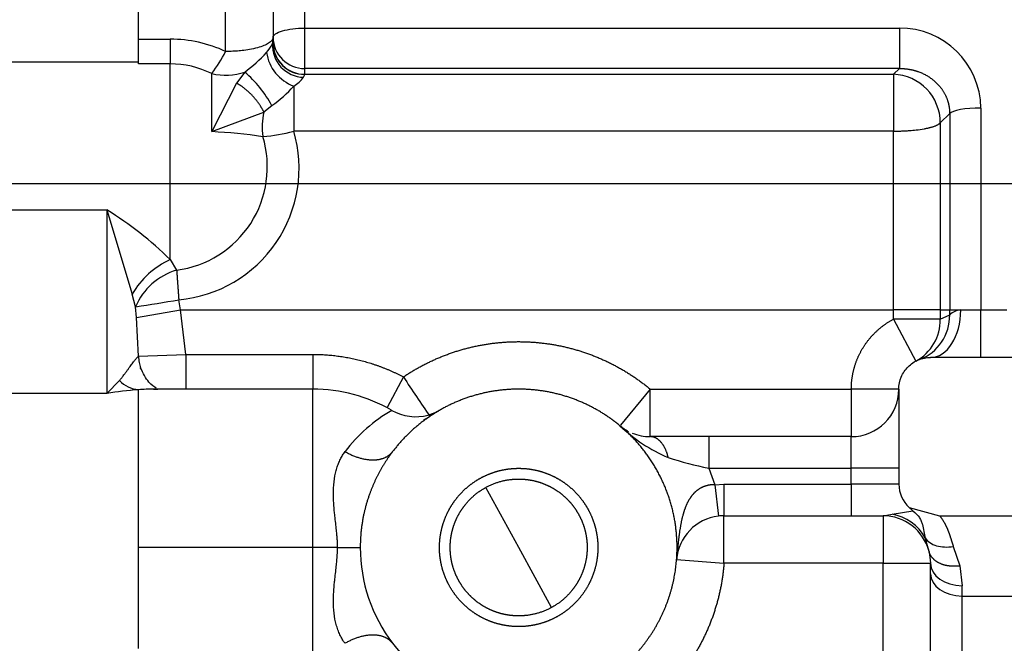
# Model space of a CAD drawing. Units: millimetres. Extents: x 0 to 408, y 0 to 202.
# Drawn here: x 179 to 186, y 137 to 142 of the extents above; entities that cross this region are included whole.
import ezdxf
from ezdxf.enums import TextEntityAlignment as Align
from ezdxf.lldxf.tags import DXFTag

# ---------------------------------------------------------------- set-up
doc = ezdxf.new("R2010")
doc.units = ezdxf.units.MM
for name, color, linetype in [('30L00-00571_000_', 7, 'Continuous'), ('DV1_Predeterminado', 7, 'Continuous'), ('Predeterminado', 7, 'Continuous')]:
    doc.layers.add(name, color=color, linetype=linetype)
doc.styles.add('SEACAD_Arial', font='arial.ttf')
tags = doc.linetypes.add('CENTER2', pattern=[28.575, 19.05, -3.175, 3.175, -3.175]).pattern_tags.tags
tags[10:11] = [DXFTag(74, 4), DXFTag(75, 0), DXFTag(340, '0'), DXFTag(46, 0.0), DXFTag(50, 0.0), DXFTag(44, 0.0), DXFTag(45, 0.0)]
tags[8:9] = [DXFTag(74, 4), DXFTag(75, 0), DXFTag(340, '0'), DXFTag(46, 0.0), DXFTag(50, 0.0), DXFTag(44, 0.0), DXFTag(45, 0.0)]
tags[6:7] = [DXFTag(74, 4), DXFTag(75, 0), DXFTag(340, '0'), DXFTag(46, 0.0), DXFTag(50, 0.0), DXFTag(44, 0.0), DXFTag(45, 0.0)]
tags[4:5] = [DXFTag(74, 4), DXFTag(75, 0), DXFTag(340, '0'), DXFTag(46, 0.0), DXFTag(50, 0.0), DXFTag(44, 0.0), DXFTag(45, 0.0)]
tags = doc.linetypes.add('HIDDEN2', pattern=[4.7625, 3.175, -1.5875]).pattern_tags.tags
tags[6:7] = [DXFTag(74, 4), DXFTag(75, 0), DXFTag(340, '0'), DXFTag(46, 0.0), DXFTag(50, 0.0), DXFTag(44, 0.0), DXFTag(45, 0.0)]
tags[4:5] = [DXFTag(74, 4), DXFTag(75, 0), DXFTag(340, '0'), DXFTag(46, 0.0), DXFTag(50, 0.0), DXFTag(44, 0.0), DXFTag(45, 0.0)]
doc.dimstyles.new('SOLE', dxfattribs={"dimtxt": 2.6, "dimasz": 2.08, "dimexe": 1.3, "dimexo": 1.3, "dimgap": 0.65, "dimtad": 1, "dimlfac": 8.333333, "dimdsep": 46, "dimtxsty": 'SEACAD_Arial', "dimblk1": '_SE_FILLED', "dimblk2": '_SE_FILLED', "dimsah": 1, "dimcen": 1.3, "dimadec": 0, "dimazin": 0, "dimtfac": 0.7, "dimtdec": 3, "dimtmove": 0, "dimatfit": 3, "dimfxl": 1, "dimarcsym": 0})

# ---------------------------------------------------------------- blocks, each defined once
blk = doc.blocks.new('SE1')
at = {"layer": '30L00-00571_000_', "color": 7, "linetype": 'HIDDEN2'}
for p, q in [((179.833, 141.5806), (179.833, 142.0827)), ((180.853, 141.7924), (180.853, 141.5945)), ((179.833, 141.3937), (179.833, 141.5806)), ((180.853, 141.5945), (180.853, 141.5506)), ((180.853, 141.5496), (180.8475, 141.5465)), ((180.5761, 141.2463), (180.388, 140.8798)), ((180.388, 140.8798), (180.7826, 141.0282)), ((179.593, 140.286), (179.785, 139.648)), ((185.7564, 139.154), (185.7492, 139.1527)), ((187.273, 139.1679), (185.833, 139.1679)), ((179.593, 138.8948), (179.689, 138.9936)), ((181.153, 138.9279), (179.9358, 138.9279)), ((185.593, 138.9279), (185.593, 138.3279)), ((182.0262, 138.7311), (182.1044, 138.7621)), ((183.4798, 138.6509), (183.5454, 138.6033)), ((183.4802, 138.6506), (183.4823, 138.6488)), ((183.5368, 138.6121), (183.5229, 138.6201)), ((184.153, 138.5679), (183.7098, 138.5679)), ((185.233, 138.5679), (184.153, 138.5679)), ((185.593, 138.3279), (185.593, 138.2079)), ((182.713, 137.7279), (182.4643, 138.1832)), ((185.6714, 138.0304), (185.9016, 137.9679)), ((185.6714, 138.0304), (185.6983, 138.005)), ((184.2684, 137.9679), (185.233, 137.9679)), ((185.233, 137.9679), (185.473, 137.9679)), ((185.9016, 137.9679), (186.8712, 137.9679)), ((185.8216, 137.6976), (185.833, 137.6079)), ((185.833, 137.529), (185.833, 137.6079)), ((185.833, 136.5108), (185.833, 137.529))]:
    blk.add_line(p, q, dxfattribs=at)
at = {"layer": '30L00-00571_000_', "color": 7, "linetype": 'Continuous'}
for p, q in [((180.493, 141.4873), (180.493, 142.0827)), ((181.093, 141.6645), (181.093, 141.8692)), ((181.093, 141.6645), (185.5967, 141.6645)), ((181.093, 141.3581), (181.093, 141.6645)), ((185.5967, 141.6645), (185.5967, 141.3581)), ((179.833, 141.5806), (180.073, 141.5806)), ((180.073, 141.5806), (180.073, 141.3937)), ((179.833, 141.4062), (178.873, 141.4062)), ((180.073, 141.3937), (179.833, 141.3937)), ((180.073, 139.9097), (180.073, 141.3937)), ((181.093, 141.3143), (181.093, 141.3581)), ((185.5967, 141.3581), (181.093, 141.3581)), ((185.5522, 141.3143), (185.5967, 141.3581)), ((180.388, 140.8798), (180.388, 141.3198)), ((180.6376, 141.3316), (180.5761, 141.2463)), ((181.0838, 141.2916), (181.093, 141.3137)), ((181.093, 141.3137), (181.093, 141.3143)), ((181.093, 141.3143), (185.5522, 141.3143)), ((185.5522, 141.3143), (185.5522, 140.8837)), ((181.0093, 141.225), (181.0093, 140.8837)), ((180.8442, 141.0767), (180.7826, 141.0282)), ((186.2144, 141.0584), (186.2144, 139.5279)), ((185.978, 141.0169), (185.9067, 140.9465)), ((185.978, 141.0169), (185.978, 139.5279)), ((185.9067, 140.9465), (185.9067, 139.5279)), ((185.5522, 140.8837), (181.0093, 140.8837)), ((185.5522, 139.5279), (185.5522, 140.8837)), ((178.873, 140.286), (179.593, 140.286)), ((179.593, 140.286), (179.593, 138.8948)), ((180.073, 139.9097), (180.1219, 139.8294)), ((179.8111, 139.5528), (179.785, 139.648)), ((180.1522, 139.5279), (180.1382, 139.6055)), ((179.8167, 139.4709), (179.8111, 139.5528)), ((179.8167, 139.4709), (180.1522, 139.5279)), ((180.1918, 139.1914), (180.1522, 139.5279)), ((180.1522, 139.5279), (185.5522, 139.5279)), ((185.5522, 139.4581), (185.5522, 139.5279)), ((185.9067, 139.5279), (185.5522, 139.5279)), ((185.9067, 139.5279), (185.9067, 139.4581)), ((185.9067, 139.5279), (185.978, 139.5279)), ((185.9067, 139.4581), (185.978, 139.4901)), ((185.978, 139.5279), (186.0618, 139.5279)), ((185.978, 139.4901), (185.978, 139.5279)), ((186.0618, 139.5279), (186.2144, 139.5279)), ((186.2144, 139.5279), (186.4116, 139.5279)), ((186.2144, 139.1679), (186.2144, 139.5279)), ((179.8325, 139.1774), (179.8167, 139.4709)), ((185.5522, 139.4581), (185.7207, 139.14)), ((179.8325, 139.1774), (180.1918, 139.1914)), ((180.1918, 139.1914), (181.153, 139.1914)), ((181.153, 139.1914), (181.153, 138.9279)), ((181.8395, 139.0204), (181.7159, 138.7876)), ((179.593, 138.8948), (178.873, 138.8948)), ((179.833, 137.7279), (179.833, 138.9237)), ((181.153, 137.7279), (181.153, 138.9279)), ((183.7098, 138.9279), (183.4837, 138.6556)), ((183.7098, 138.9279), (185.233, 138.9279)), ((183.7098, 138.5679), (183.7098, 138.9279)), ((185.593, 138.9279), (185.233, 138.9279)), ((185.233, 138.9279), (185.233, 138.5679)), ((184.153, 138.5679), (184.153, 138.3279)), ((185.233, 138.3279), (185.233, 138.5679)), ((184.153, 138.3279), (184.1986, 138.2038)), ((184.153, 138.3279), (185.233, 138.3279)), ((185.233, 138.2079), (185.233, 138.3279)), ((185.593, 138.3279), (185.233, 138.3279)), ((184.1986, 138.2038), (184.2684, 138.2079)), ((184.1986, 138.2038), (184.2265, 137.9654)), ((184.2684, 138.2079), (185.233, 138.2079)), ((184.2684, 138.2079), (184.2684, 137.9679)), ((185.593, 138.2079), (185.233, 138.2079)), ((185.233, 138.2079), (185.233, 137.9679)), ((185.5416, 137.9807), (185.6983, 138.005)), ((184.2684, 137.6079), (184.2684, 137.9679)), ((185.473, 137.9679), (185.5416, 137.9807)), ((185.473, 137.9679), (185.473, 137.6079)), ((185.8216, 137.6976), (185.7926, 137.7997)), ((179.833, 136.9611), (179.833, 137.7279)), ((181.153, 137.7279), (179.833, 137.7279)), ((181.153, 136.5319), (181.153, 137.7279)), ((181.3407, 137.7279), (181.153, 137.7279)), ((181.3407, 137.7279), (181.513, 137.7279)), ((182.9617, 137.2725), (182.713, 137.7279)), ((186.0057, 137.7364), (186.0541, 137.5876)), ((183.9094, 137.6355), (184.2684, 137.6079)), ((185.473, 137.6079), (184.2684, 137.6079)), ((185.473, 134.109), (185.473, 137.6079)), ((185.473, 137.6079), (185.833, 137.6079)), ((186.0541, 137.5876), (186.073, 137.4381)), ((186.073, 137.3593), (186.073, 137.4381)), ((186.073, 137.3593), (186.553, 137.3593)), ((186.073, 136.5108), (186.073, 137.3593))]:
    blk.add_line(p, q, dxfattribs=at)
for centre, radius, start, end in [((185.602, 141.0521), 0.6124, 0.58232, 90.49143), ((180.0737, 140.5915), 0.9891, 64.91551, 90.03936), ((180.6153, 141.654), 0.2558, 317.11101, 335.15232), ((181.0914, 141.5356), 0.2442, 177.43758, 268.21539), ((181.091, 141.5517), 0.238, 180.49089, 270.48261), ((179.3081, 142.1136), 1.3403, 323.68138, 332.13827), ((179.9894, 142.2196), 1.0994, 306.13222, 317.71758), ((181.1224, 141.5277), 0.3232, 188.5013, 249.51162), ((180.0728, 140.6846), 0.7091, 63.61138, 89.98707), ((180.0405, 140.6369), 0.9161, 28.69022, 49.32273), ((180.8556, 141.4719), 0.2909, 301.90217, 321.68869), ((185.5391, 140.9468), 0.3677, 359.95489, 87.95106), ((180.1959, 141.9646), 1.0993, 306.13212, 317.71778), ((181.3033, 140.9142), 0.5331, 167.64319, 187.80376), ((180.0187, 140.613), 0.7904, 277.50347, 16.82774), ((180.0485, 140.6025), 1.001, 275.13779, 16.31363), ((180.1877, 136.8468), 4.0379, 81.63409, 87.15688), ((180.664, 142.1368), 1.2998, 274.9093, 285.40664), ((180.3481, 139.3175), 0.653, 114.92101, 149.59032), ((180.2561, 139.3656), 0.4828, 106.14451, 157.18864), ((177.5606, 154.5497), 15.1648, 278.53415, 279.78603), ((185.6238, 139.4841), 0.3543, 290.72757, 0.97161), ((186.0669, 139.4048), 0.1232, 92.35006, 136.16686), ((185.5545, 139.4507), 0.3524, 298.1467, 1.21147), ((230.3825, 139.022), 50.1909, 179.80658, 180.10961), ((180.1731, 139.1941), 0.341, 182.80787, 190.73601), ((179.8573, 139.1571), 0.2347, 224.15722, 264.04324), ((228.2976, 170.1982), 55.9501, 213.86533, 214.23399), ((180.0038, 136.4993), 2.4305, 94.02894, 99.73007), ((182.3526, 137.7282), 1.1995, 119.99361, 142.73976), ((184.8346, 141.5065), 3.2509, 252.29035, 257.89723), ((185.4776, 137.6275), 0.359, 28.66499, 79.73269)]:
    blk.add_arc(centre, radius, start, end, dxfattribs=at)
at = {"layer": '30L00-00571_000_', "color": 7, "linetype": 'HIDDEN2'}
for centre, radius, start, end in [((178.1937, 138.0066), 2.6746, 45.36028, 58.45419), ((180.1731, 139.1941), 0.341, 190.73601, 197.93331), ((181.153, 137.7279), 1.2, 60.21198, 90), ((185.233, 138.9279), 0.36, 270, 0), ((181.9333, 139.0812), 0.3622, 240.14353, 284.8609), ((182.713, 137.7279), 1.2, 120.08849, 124.0501), ((181.8611, 139), 0.3311, 293.84382, 302.93043), ((184.3255, 139.5355), 1.2238, 226.28527, 246.9176), ((183.7097, 138.9277), 0.3599, 230.27779, 238.70866), ((183.7097, 138.9277), 0.3599, 247.63977, 270.00692), ((185.833, 138.2079), 0.24, 179.99988, 227.69199), ((184.2684, 137.6079), 0.36, 96.67576, 175.58827), ((184.2684, 137.6079), 0.36, 90, 96.67576), ((185.4729, 137.6077), 0.3601, 14.44136, 89.98707), ((182.713, 137.7279), 1.2, 179.99994, 217.26363), ((182.713, 137.7279), 1.2, 217.26364, 253.81056)]:
    blk.add_arc(centre, radius, start, end, dxfattribs=at)
at = {"layer": '30L00-00571_000_', "color": 7, "linetype": 'Continuous'}
for centre, major_axis, ratio, start_param, end_param in [((180.493, 141.5971), (0.36, 0), 0.805356, 6.107736, 6.283185), ((181.093, 141.5945), (0.24, 0), 0.984808, 3.141593, 4.712389), ((181.093, 141.5506), (0.24, 0), 0.984808, 3.141593, 4.712389), ((180.493, 141.5971), (-0.36, 0), 0.805356, 1.274828, 1.984301), ((186.2144, 141.0082), (0.24, 0), 0.209087, 1.570796, 2.96706), ((185.833, 139.5279), (0, -0.36), 0.63564, 0, 1.570796), ((186.073, 137.6079), (0.24, 0), 0.707107, 3.141593, 4.712389), ((186.073, 137.529), (-0.24, 0), 0.707107, 0, 1.570796)]:
    blk.add_ellipse(centre, major_axis=major_axis, ratio=ratio, start_param=start_param, end_param=end_param, dxfattribs=at)
for points, degree, knots in [([(180.853, 141.5945), (180.853, 141.6037), (180.8592, 141.6128), (180.8833, 141.6298), (180.9011, 141.6375), (180.9455, 141.6505), (180.9721, 141.6557), (181.0302, 141.6627), (181.0616, 141.6645), (181.093, 141.6645)], 3, [0, 0, 0, 0, 0.25, 0.25, 0.5, 0.5, 0.75, 0.75, 1, 1, 1, 1]), ([(180.853, 141.5971), (180.8527, 141.5938), (180.8521, 141.5866), (180.8472, 141.5768), (180.8389, 141.566), (180.8236, 141.5525), (180.7942, 141.5357), (180.748, 141.5185), (180.6927, 141.505), (180.6431, 141.4969), (180.6068, 141.4928), (180.5828, 141.4907), (180.5594, 141.4891), (180.5366, 141.4881), (180.5145, 141.4874), (180.5001, 141.4873), (180.493, 141.4873)], 3, [0, 0, 0, 0, 0.058256, 0.12507, 0.1719, 0.250131, 0.375051, 0.499971, 0.634769, 0.749803, 0.795871, 0.840088, 0.882507, 0.923213, 0.962324, 1, 1, 1, 1]), ([(185.5967, 141.3581), (185.644, 141.3591), (185.6912, 141.3531), (185.7366, 141.3405), (185.8432, 141.2934), (185.9239, 141.2116), (185.9595, 141.1519), (185.9777, 141.0849), (185.978, 141.0169)], 5, [0, 0, 0, 0, 0, 0, 0.397568, 0.397568, 0.397568, 1, 1, 1, 1, 1, 1]), ([(180.7826, 141.0282), (180.7826, 141.0282), (180.7826, 141.0282), (180.7826, 141.0282), (180.7826, 141.0282), (180.7826, 141.0282), (180.7583, 141.0788), (180.7201, 141.1336), (180.6717, 141.1848), (180.6213, 141.2235), (180.5761, 141.2463)], 5, [0, 0, 0, 0, 0, 0, 0.000004, 0.000004, 0.000004, 0.000004, 0.000004, 1, 1, 1, 1, 1, 1]), ([(185.5522, 140.8837), (185.5627, 140.8838), (185.5836, 140.884), (185.6131, 140.8847), (185.6438, 140.8861), (185.6806, 140.8885), (185.73, 140.8932), (185.7684, 140.8987), (185.7931, 140.9032), (185.8026, 140.9051), (185.8122, 140.9071), (185.8218, 140.9093), (185.8314, 140.9117), (185.8409, 140.9143), (185.8503, 140.9171), (185.8594, 140.92), (185.8681, 140.9232), (185.8764, 140.9266), (185.8841, 140.9302), (185.8911, 140.934), (185.8974, 140.938), (185.9028, 140.9422), (185.9054, 140.9451), (185.9067, 140.9465)], 3, [0, 0, 0, 0, 0.062429, 0.12502, 0.177126, 0.250036, 0.354291, 0.499812, 0.524287, 0.550029, 0.577039, 0.605316, 0.634861, 0.665672, 0.697751, 0.731097, 0.765711, 0.801591, 0.838739, 0.877154, 0.916835, 0.957784, 1, 1, 1, 1]), ([(185.233, 138.9279), (185.233, 139.0097), (185.2549, 139.0884), (185.2767, 139.1672), (185.319, 139.2373), (185.3611, 139.3073), (185.4205, 139.3636), (185.4799, 139.4198), (185.5522, 139.4581)], 2, [0, 0, 0, 0.25, 0.25, 0.5, 0.5, 0.75, 0.75, 1, 1, 1]), ([(185.9067, 139.4581), (185.9041, 139.4581), (185.8987, 139.4581), (185.885, 139.4582), (185.8671, 139.4582), (185.8443, 139.4582), (185.8166, 139.4581), (185.7808, 139.4581), (185.7342, 139.4582), (185.6927, 139.4581), (185.6644, 139.4581), (185.6526, 139.4581), (185.6393, 139.4582), (185.6246, 139.4582), (185.6085, 139.4582), (185.591, 139.4581), (185.5721, 139.4581), (185.559, 139.4581), (185.5522, 139.4581)], 3, [0, 0, 0, 0, 0.078147, 0.157836, 0.239512, 0.323564, 0.41032, 0.500029, 0.618089, 0.749865, 0.772003, 0.796739, 0.824081, 0.854037, 0.88661, 0.921799, 0.9596, 1, 1, 1, 1]), ([(181.8395, 139.0204), (181.9438, 139.0908), (182.0579, 139.1437), (182.172, 139.1965), (182.2933, 139.2303), (182.4143, 139.2642), (182.5394, 139.2782), (182.6644, 139.2922), (182.7901, 139.2859), (182.9157, 139.2797), (183.0388, 139.2535), (183.1617, 139.2272), (183.279, 139.1815), (183.3962, 139.1359), (183.5046, 139.0721), (183.6129, 139.0083), (183.7098, 138.9279)], 2, [0, 0, 0, 0.125, 0.125, 0.25, 0.25, 0.375, 0.375, 0.5, 0.5, 0.625, 0.625, 0.75, 0.75, 0.875, 0.875, 1, 1, 1]), ([(181.153, 139.1914), (181.3326, 139.1914), (181.5067, 139.148), (181.6809, 139.1046), (181.8395, 139.0204)], 2, [0, 0, 0, 0.5, 0.5, 1, 1, 1]), ([(179.689, 138.9936), (179.6946, 139.0006), (179.7054, 139.0141), (179.7213, 139.0347), (179.7362, 139.0545), (179.7502, 139.0733), (179.763, 139.0907), (179.7782, 139.1113), (179.795, 139.1336), (179.8098, 139.1526), (179.8197, 139.1643), (179.8258, 139.1712), (179.8304, 139.1759), (179.8318, 139.1769), (179.8325, 139.1774)], 3, [0, 0, 0, 0, 0.101133, 0.196696, 0.286696, 0.371124, 0.449956, 0.523162, 0.654885, 0.772129, 0.834009, 0.892492, 0.947746, 1, 1, 1, 1]), ([(179.9678, 138.9277), (179.9594, 138.9278), (179.9342, 138.928), (179.8896, 138.9271), (179.8524, 138.9249), (179.833, 138.9237)], 3, [0.7223287, 0.7223287, 0.7223287, 0.7223287, 0.7768486, 0.8837292, 1, 1, 1, 1]), ([(181.3407, 137.7279), (181.3406, 137.7376), (181.3404, 137.7574), (181.339, 137.7877), (181.3367, 137.8216), (181.3326, 137.863), (181.3269, 137.9127), (181.3211, 137.9619), (181.3159, 138.0102), (181.3122, 138.0552), (181.3089, 138.1215), (181.3105, 138.2015), (181.3214, 138.2764), (181.3353, 138.3292), (181.3474, 138.3643), (181.3619, 138.3969), (181.3785, 138.4272), (181.3915, 138.4454), (181.398, 138.4544)], 3, [0, 0, 0, 0, 0.03605, 0.073704, 0.112996, 0.162328, 0.228832, 0.299988, 0.34875, 0.413482, 0.472745, 0.606252, 0.731081, 0.786701, 0.841212, 0.894801, 0.947662, 1, 1, 1, 1]), ([(184.1986, 138.2038), (184.166, 138.204), (184.1339, 138.1989), (184.1042, 138.1877), (184.0644, 138.1634), (184.0339, 138.1323), (184.024, 138.1202), (183.9927, 138.0764), (183.9723, 138.0284), (183.9612, 137.9935), (183.9379, 137.9015), (183.9255, 137.8084), (183.9192, 137.7508), (183.9139, 137.6932), (183.9094, 137.6355)], 5, [0, 0, 0, 0, 0, 0, 0.187015, 0.187015, 0.187015, 0.294888, 0.294888, 0.294888, 0.564916, 0.564916, 0.564916, 1, 1, 1, 1, 1, 1]), ([(185.6983, 138.005), (185.7197, 137.9899), (185.7368, 137.9721), (185.7543, 137.945), (185.7589, 137.936), (185.7663, 137.9183), (185.7692, 137.9097), (185.7764, 137.884), (185.7796, 137.8672), (185.7858, 137.8329), (185.7889, 137.8152), (185.7926, 137.7997)], 3, [0, 0, 0, 0, 0.25, 0.25, 0.375, 0.375, 0.5, 0.5, 0.75, 0.75, 1, 1, 1, 1]), ([(185.9016, 137.9679), (185.9278, 137.9362), (185.9471, 137.8977), (185.9606, 137.871), (185.9728, 137.8368), (185.9791, 137.819), (185.9903, 137.7833), (186.0005, 137.7508), (186.0057, 137.7364)], 2, [0, 0, 0, 0.25, 0.25, 0.5, 0.5, 0.75, 0.75, 1, 1, 1]), ([(185.7926, 137.7997), (185.8106, 137.7729), (185.8408, 137.7523), (185.916, 137.7299), (185.9608, 137.7283), (186.0057, 137.7364)], 3, [0, 0, 0, 0, 0.5, 0.5, 1, 1, 1, 1]), ([(181.398, 137.0013), (181.3943, 137.0062), (181.387, 137.0162), (181.3769, 137.032), (181.3675, 137.0486), (181.3588, 137.066), (181.3508, 137.0841), (181.3435, 137.1029), (181.3369, 137.1225), (181.331, 137.1429), (181.3205, 137.1851), (181.3105, 137.2542), (181.3089, 137.3342), (181.3122, 137.4005), (181.3159, 137.4455), (181.3211, 137.4939), (181.3269, 137.543), (181.3326, 137.5927), (181.3371, 137.6392), (181.3401, 137.6827), (181.3405, 137.7131), (181.3407, 137.7279)], 3, [0, 0, 0, 0, 0.029024, 0.058182, 0.087508, 0.117039, 0.146809, 0.176851, 0.207197, 0.23788, 0.268929, 0.393745, 0.527239, 0.586507, 0.651255, 0.70011, 0.771175, 0.837613, 0.887021, 0.945335, 1, 1, 1, 1]), ([(186.0541, 137.5876), (186.0212, 137.5834), (185.9882, 137.5833), (185.9567, 137.5875), (185.8988, 137.6041), (185.8557, 137.6352), (185.8389, 137.6539), (185.8274, 137.675), (185.8216, 137.6976)], 5, [0, 0, 0, 0, 0, 0, 0.5, 0.5, 0.5, 1, 1, 1, 1, 1, 1]), ([(184.2684, 137.6079), (184.2587, 137.4833), (184.2295, 137.3619), (184.2002, 137.2406), (184.1519, 137.1253), (184.1037, 137.0102), (184.0377, 136.904), (183.9718, 136.7981), (183.8898, 136.7038)], 2, [0, 0, 0, 0.25, 0.25, 0.5, 0.5, 0.75, 0.75, 1, 1, 1])]:
    blk.add_open_spline(points, degree=degree, knots=knots, dxfattribs=at)
for points in [[(180.1219, 139.8294), (180.1246, 139.7913), (180.1278, 139.7483), (180.1311, 139.7018), (180.1347, 139.6536), (180.1382, 139.6055)], [(183.8457, 138.4097), (183.8336, 138.4648), (183.8114, 138.5139), (183.7805, 138.5499), (183.7451, 138.5679), (183.7098, 138.5679)], [(181.398, 138.4544), (181.4821, 138.406), (181.573, 138.378), (181.6576, 138.378), (181.7211, 138.406), (181.758, 138.4544)], [(181.758, 137.0013), (181.7211, 137.0497), (181.6576, 137.0777), (181.573, 137.0777), (181.4821, 137.0497), (181.398, 137.0013)]]:
    blk.add_open_spline(points, degree=5, dxfattribs=at)
at = {"layer": '30L00-00571_000_', "color": 7, "linetype": 'HIDDEN2'}
for points, degree, knots in [([(185.593, 138.9279), (185.593, 138.9593), (185.5992, 138.9907), (185.6233, 139.0487), (185.6411, 139.0753), (185.6855, 139.1198), (185.7121, 139.1376), (185.7702, 139.1616), (185.8016, 139.1679), (185.833, 139.1679)], 3, [0, 0, 0, 0, 0.25, 0.25, 0.5, 0.5, 0.75, 0.75, 1, 1, 1, 1]), ([(179.9676, 138.936), (179.9541, 138.9439), (179.9041, 138.9765), (179.8694, 139.0472), (179.8459, 139.0928)], 3, [0.4207697, 0.4207697, 0.4207697, 0.4207697, 0.685776, 1, 1, 1, 1]), ([(179.947, 138.9278), (179.9619, 138.9269), (179.9776, 138.9267), (179.9805, 138.9277), (179.9806, 138.9281)], 3, [0, 0, 0, 0, 0.1962203, 0.2558922, 0.2558922, 0.2558922, 0.2558922]), ([(183.4798, 138.6509), (183.3863, 138.7285), (183.2793, 138.7858), (183.1723, 138.8431), (183.0559, 138.8778), (182.9396, 138.9125), (182.8185, 138.9232), (182.6976, 138.9339), (182.5769, 138.9201), (182.4563, 138.9064), (182.3408, 138.8687), (182.2255, 138.8311), (182.1198, 138.771), (182.0143, 138.711), (181.9229, 138.631), (181.8316, 138.5511), (181.758, 138.4544)], 2, [0, 0, 0, 0.125, 0.125, 0.25, 0.25, 0.375, 0.375, 0.5, 0.5, 0.625, 0.625, 0.75, 0.75, 0.875, 0.875, 1, 1, 1]), ([(183.9094, 137.6355), (183.9205, 137.779), (183.8973, 137.921), (183.8742, 138.0629), (183.8181, 138.1955), (183.7621, 138.328), (183.6762, 138.4435), (183.5905, 138.5589), (183.4798, 138.6509)], 2, [0, 0, 0, 0.25, 0.25, 0.5, 0.5, 0.75, 0.75, 1, 1, 1]), ([(181.758, 138.4544), (181.646, 138.3073), (181.5836, 138.1333), (181.5495, 138.0385), (181.5317, 137.9392), (181.513, 137.8344), (181.513, 137.7279)], 2, [0, 0, 0, 0.5, 0.5, 0.75, 0.75, 1, 1, 1]), ([(182.4253, 138.2544), (182.4772, 138.2827), (182.5336, 138.3004), (182.5899, 138.3181), (182.6487, 138.3244), (182.7074, 138.3307), (182.7663, 138.3255), (182.8251, 138.3202), (182.8819, 138.3036), (182.9386, 138.287), (182.991, 138.2596), (183.0433, 138.2322), (183.0894, 138.1951), (183.1354, 138.1581), (183.1733, 138.1127), (183.2112, 138.0674), (183.2395, 138.0155), (183.2678, 137.9637), (183.2855, 137.9073), (183.3032, 137.8509), (183.3095, 137.7921), (183.3159, 137.7334), (183.3106, 137.6745), (183.3054, 137.6157), (183.2887, 137.5589), (183.2721, 137.5023), (183.2447, 137.4499), (183.2174, 137.3975), (183.1802, 137.3515), (183.1432, 137.3055), (183.0978, 137.2675), (183.0526, 137.2297), (183.0006, 137.2013)], 2, [0, 0, 0, 0.0625, 0.0625, 0.125, 0.125, 0.1875, 0.1875, 0.25, 0.25, 0.3125, 0.3125, 0.375, 0.375, 0.4375, 0.4375, 0.5, 0.5, 0.5625, 0.5625, 0.625, 0.625, 0.6875, 0.6875, 0.75, 0.75, 0.8125, 0.8125, 0.875, 0.875, 0.9375, 0.9375, 1, 1, 1]), ([(183.0006, 137.2013), (182.9487, 137.173), (182.8924, 137.1553), (182.8361, 137.1376), (182.7772, 137.1313), (182.7186, 137.125), (182.6596, 137.1302), (182.6008, 137.1355), (182.5441, 137.1521), (182.4874, 137.1687), (182.435, 137.1961), (182.3827, 137.2235), (182.3366, 137.2606), (182.2906, 137.2976), (182.2527, 137.343), (182.2148, 137.3883), (182.1864, 137.4402), (182.1581, 137.492), (182.1404, 137.5484), (182.1228, 137.6048), (182.1164, 137.6636), (182.1101, 137.7223), (182.1154, 137.7812), (182.1206, 137.84), (182.1373, 137.8968), (182.1539, 137.9534), (182.1813, 138.0059), (182.2086, 138.0582), (182.2457, 138.1042), (182.2828, 138.1502), (182.3281, 138.1882), (182.3734, 138.226), (182.4253, 138.2544)], 2, [0, 0, 0, 0.0625, 0.0625, 0.125, 0.125, 0.1875, 0.1875, 0.25, 0.25, 0.3125, 0.3125, 0.375, 0.375, 0.4375, 0.4375, 0.5, 0.5, 0.5625, 0.5625, 0.625, 0.625, 0.6875, 0.6875, 0.75, 0.75, 0.8125, 0.8125, 0.875, 0.875, 0.9375, 0.9375, 1, 1, 1]), ([(182.4643, 138.1832), (182.5549, 138.2326), (182.6574, 138.2437), (182.7082, 138.2492), (182.7591, 138.2446), (182.81, 138.2401), (182.8591, 138.2257), (182.908, 138.2113), (182.9534, 138.1876), (182.9986, 138.164), (183.0385, 138.1319), (183.0782, 138.0999), (183.111, 138.0606), (183.1438, 138.0215), (183.1683, 137.9766), (183.1928, 137.9318), (183.2081, 137.883), (183.2233, 137.8343), (183.2288, 137.7834), (183.2343, 137.7327), (183.2298, 137.6817), (183.2252, 137.6309), (183.2108, 137.5818), (183.1965, 137.5328), (183.1728, 137.4875), (183.1491, 137.4422), (183.117, 137.4024), (183.0524, 137.3221), (182.9617, 137.2725)], 2, [0, 0, 0, 0.125, 0.125, 0.1875, 0.1875, 0.25, 0.25, 0.3125, 0.3125, 0.375, 0.375, 0.4375, 0.4375, 0.5, 0.5, 0.5625, 0.5625, 0.625, 0.625, 0.6875, 0.6875, 0.75, 0.75, 0.8125, 0.8125, 0.875, 0.875, 1, 1, 1]), ([(182.9617, 137.2725), (182.8711, 137.2231), (182.7686, 137.212), (182.7178, 137.2065), (182.6669, 137.2111), (182.616, 137.2156), (182.5669, 137.23), (182.518, 137.2444), (182.4726, 137.2681), (182.4274, 137.2917), (182.3875, 137.3238), (182.3478, 137.3558), (182.315, 137.3951), (182.2822, 137.4342), (182.2577, 137.4791), (182.2332, 137.5239), (182.2179, 137.5727), (182.2026, 137.6214), (182.1972, 137.6723), (182.1917, 137.723), (182.1962, 137.774), (182.2008, 137.8248), (182.2152, 137.8739), (182.2295, 137.9229), (182.2532, 137.9682), (182.2769, 138.0135), (182.3089, 138.0533), (182.3736, 138.1336), (182.4643, 138.1832)], 2, [0, 0, 0, 0.125, 0.125, 0.1875, 0.1875, 0.25, 0.25, 0.3125, 0.3125, 0.375, 0.375, 0.4375, 0.4375, 0.5, 0.5, 0.5625, 0.5625, 0.625, 0.625, 0.6875, 0.6875, 0.75, 0.75, 0.8125, 0.8125, 0.875, 0.875, 1, 1, 1]), ([(183.6182, 136.9401), (183.7452, 137.086), (183.8199, 137.2643), (183.8945, 137.4426), (183.9094, 137.6355)], 2, [0, 0, 0, 0.5, 0.5, 1, 1, 1])]:
    blk.add_open_spline(points, degree=degree, knots=knots, dxfattribs=at)
at = {"layer": 'DV1_Predeterminado', "color": 7, "linetype": 'CENTER2'}
blk.add_line((164.9843, 140.4879), (248.2409, 140.4879), dxfattribs=at)
blk = doc.blocks.new('DMBLK58')
at = {"layer": 'Predeterminado', "linetype": 'Continuous'}
for points in [[(157.3436, 180.8879), (158.037, 180.8879), (157.6903, 182.9679)], [(157.3436, 142.5679), (157.6903, 140.4879), (158.037, 142.5679)]]:
    blk.add_hatch(color=7, dxfattribs=at).paths.add_polyline_path(points)
at = {"layer": 'Predeterminado', "color": 7, "linetype": 'Continuous'}
for p, q in [((200.7159, 182.9679), (156.3903, 182.9679)), ((157.6903, 182.9679), (157.6903, 140.4879)), ((163.6843, 140.4879), (156.3903, 140.4879))]:
    blk.add_line(p, q, dxfattribs=at)
at = {"layer": 'Predeterminado', "color": 7, "linetype": 'Continuous', "style": 'SEACAD_Arial'}
blk.add_text('354', height=2.6, rotation=90, dxfattribs=at).set_placement((154.4403, 158.6757), align=Align.TOP_LEFT)
blk = doc.blocks.new('_SE_FILLED')
at = {"color": 0}
blk.add_line((0, 0), (-1, 0), dxfattribs=at)
blk.add_solid([(0, 0), (-1, -0.1665), (-1, 0.1665), (0, 0)], dxfattribs=at)
blk = doc.blocks.new('DMBLK59')
at = {"layer": 'Predeterminado', "linetype": 'Continuous'}
for points in [[(157.3436, 138.4079), (158.037, 138.4079), (157.6903, 140.4879)], [(157.3436, 119.9945), (157.6903, 117.9145), (158.037, 119.9945)]]:
    blk.add_hatch(color=7, dxfattribs=at).paths.add_polyline_path(points)
at = {"layer": 'Predeterminado', "color": 7, "linetype": 'Continuous'}
for p, q in [((163.6843, 140.4879), (156.3903, 140.4879)), ((157.6903, 140.4879), (157.6903, 117.9145)), ((188.9341, 117.9145), (156.3903, 117.9145))]:
    blk.add_line(p, q, dxfattribs=at)
at = {"layer": 'Predeterminado', "color": 7, "linetype": 'Continuous', "style": 'SEACAD_Arial'}
blk.add_text('188.11', height=2.6, rotation=90, dxfattribs=at).set_placement((154.4403, 123.6055), align=Align.TOP_LEFT)
blk = doc.blocks.new('DMBLK60')
at = {"layer": 'Predeterminado', "linetype": 'Continuous'}
for points in [[(149.5436, 180.8879), (150.237, 180.8879), (149.8903, 182.9679)], [(149.5436, 119.9945), (149.8903, 117.9145), (150.237, 119.9945)]]:
    blk.add_hatch(color=7, dxfattribs=at).paths.add_polyline_path(points)
at = {"layer": 'Predeterminado', "color": 7, "linetype": 'Continuous'}
for p, q in [((200.7159, 182.9679), (148.5903, 182.9679)), ((149.8903, 182.9679), (149.8903, 117.9145)), ((188.9341, 117.9145), (148.5903, 117.9145))]:
    blk.add_line(p, q, dxfattribs=at)
at = {"layer": 'Predeterminado', "color": 7, "linetype": 'Continuous', "style": 'SEACAD_Arial'}
blk.add_text('542.11', height=2.6, rotation=90, dxfattribs=at).set_placement((146.6403, 144.8455), align=Align.TOP_LEFT)
blk = doc.blocks.new('DMBLK61')
at = {"layer": 'Predeterminado', "linetype": 'Continuous'}
for points in [[(164.333, 112.2512), (164.333, 112.9445), (162.253, 112.5979)], [(202.593, 112.2512), (204.673, 112.5979), (202.593, 112.9445)]]:
    blk.add_hatch(color=7, dxfattribs=at).paths.add_polyline_path(points)
at = {"layer": 'Predeterminado', "color": 7, "linetype": 'Continuous'}
for p, q in [((162.253, 160.5236), (162.253, 111.2979)), ((204.673, 118.6679), (204.673, 111.2979)), ((162.253, 112.5979), (204.673, 112.5979))]:
    blk.add_line(p, q, dxfattribs=at)
at = {"layer": 'Predeterminado', "color": 7, "linetype": 'Continuous', "style": 'SEACAD_Arial'}
blk.add_text('353.5', height=2.6, dxfattribs=at).set_placement((178.8847, 115.8479), align=Align.TOP_LEFT)
blk = doc.blocks.new('DMBLK64')
at = {"layer": 'Predeterminado', "linetype": 'Continuous'}
for points in [[(164.333, 104.4512), (164.333, 105.1445), (162.253, 104.7979)], [(245.613, 104.4512), (247.693, 104.7979), (245.613, 105.1445)]]:
    blk.add_hatch(color=7, dxfattribs=at).paths.add_polyline_path(points)
at = {"layer": 'Predeterminado', "color": 7, "linetype": 'Continuous'}
for p, q in [((162.253, 160.5236), (162.253, 103.4979)), ((247.693, 136.0079), (247.693, 103.4979)), ((247.693, 104.7979), (162.253, 104.7979))]:
    blk.add_line(p, q, dxfattribs=at)
at = {"layer": 'Predeterminado', "color": 7, "linetype": 'Continuous', "style": 'SEACAD_Arial'}
blk.add_text('712', height=2.6, dxfattribs=at).set_placement((201.9208, 108.0479), align=Align.TOP_LEFT)

msp = doc.modelspace()

# ---------------------------------------------------------------- block references
at = {"layer": 'Predeterminado'}
msp.add_blockref('SE1', (0, 0), dxfattribs=at)

# ---------------------------------------------------------------- dimensions: what is measured, and where the dimension line sits
at = {"layer": 'Predeterminado', "color": 7, "linetype": 'Continuous'}
for base, p1, p2, picture, middle in [((149.8903, 117.9145), (202.0159, 182.9679), (190.2341, 117.9145), 'DMBLK60', (149.8903, 150.4412)), ((157.6903, 140.4879), (202.0159, 182.9679), (164.9843, 140.4879), 'DMBLK58', (157.6903, 161.7279)), ((157.6903, 117.9145), (164.9843, 140.4879), (190.2341, 117.9145), 'DMBLK59', (157.6903, 129.2012))]:
    dim = msp.add_linear_dim(base=base, p1=p1, p2=p2, angle=90, text='\\A1;<>', dimstyle='SOLE', dxfattribs=at)
    dim.commit()
    dim.dimension.update_dxf_attribs({"geometry": picture, "text_midpoint": middle, "dimtype": 160})
for base, p1, p2, picture, middle in [((204.673, 112.5979), (162.253, 161.8236), (204.673, 119.9679), 'DMBLK61', (183.463, 112.5979)), ((162.253, 104.7979), (247.693, 137.3079), (162.253, 161.8236), 'DMBLK64', (204.973, 104.7979))]:
    dim = msp.add_linear_dim(base=base, p1=p1, p2=p2, text='\\A1;<>', dimstyle='SOLE', dxfattribs=at)
    dim.commit()
    dim.dimension.update_dxf_attribs({"geometry": picture, "text_midpoint": middle, "dimtype": 160})

doc.saveas('drawing.dxf')
